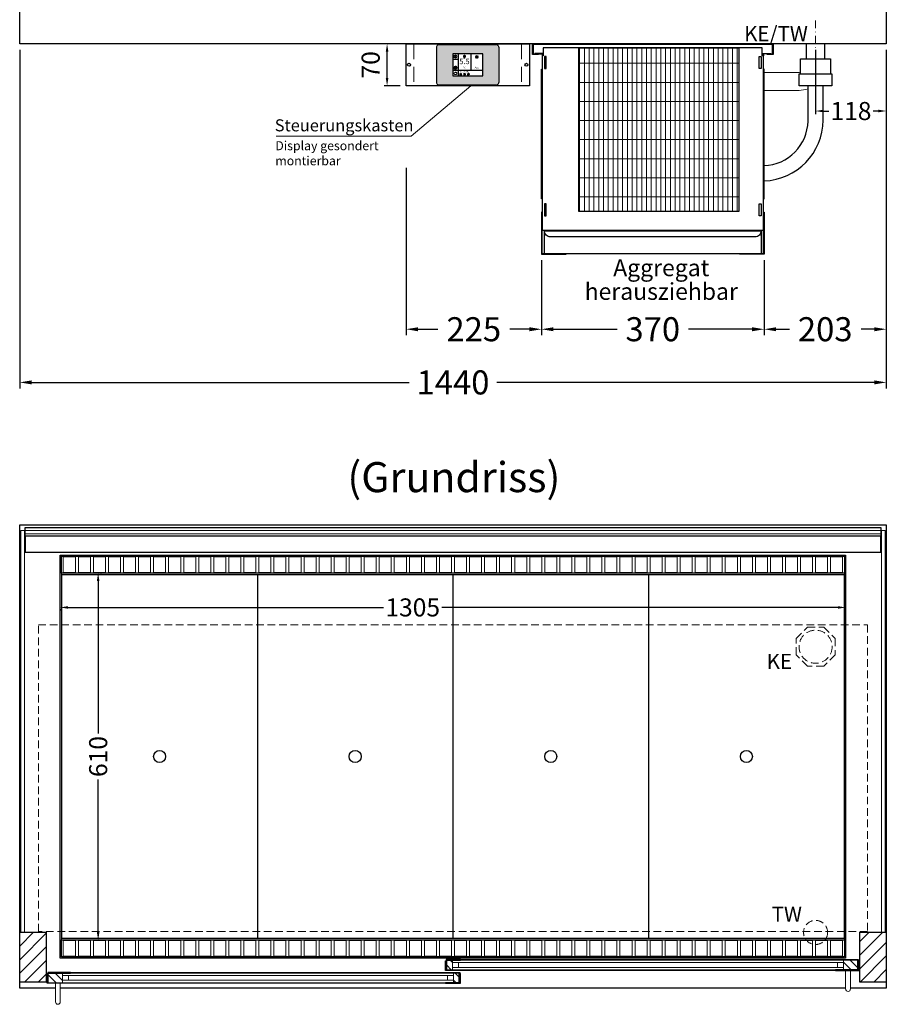
# Model space of a CAD drawing. Units: millimetres. Extents: x 32770 to 81270, y -55837 to 13563.
# Drawn here: x 63990 to 65430, y -28806 to -27169 of the extents above; entities that cross this region are included whole.
import ezdxf
from ezdxf.enums import TextEntityAlignment as Align

# ---------------------------------------------------------------- set-up
doc = ezdxf.new("R2010")
doc.units = ezdxf.units.MM
doc.header["$LTSCALE"] = 2
doc.header["$PDMODE"] = 34
doc.header["$PDSIZE"] = 5
for name, pattern in [('AUSGEZOGEN', [0]), ('STRICHPUNKT2', [12.7, 6.35, -3.175, 0, -3.175]), ('VERDECKT', [9.525, 6.35, -3.175])]:
    doc.linetypes.add(name, pattern=pattern)
for name, color, linetype, lineweight in [('A_BEMASSUNG', 1, 'Continuous', 13), ('A_GLAS', 4, 'Continuous', 20), ('A_HILFSLINIEN', 7, 'Continuous', 13), ('A_MITTE', 2, 'STRICHPUNKT2', 13), ('A_SCHRAFFUR', 6, 'Continuous', 5), ('A_TEXT', 7, 'Continuous', 20), ('A_VERDECKT', 5, 'VERDECKT', 13), ('A_VOLL', 3, 'Continuous', 30)]:
    doc.layers.add(name, color=color, linetype=linetype, lineweight=lineweight)
doc.styles.add('ARIAL', font='arial.ttf')
doc.styles.add('Arial_0', font='arial.ttf')
doc.styles.add('Arial_35', font='arial.ttf', dxfattribs={"height": 35})
doc.dimstyles.new('STANDARD_Bemassung', dxfattribs={"dimtxt": 40, "dimasz": 20, "dimexe": 10, "dimexo": 10, "dimgap": 15, "dimtad": 0, "dimdec": 0, "dimdsep": 46, "dimtxsty": 'ARIAL', "dimcen": 0.09, "dimclrt": 7, "dimazin": 0, "dimtfac": 1, "dimtdec": 0, "dimtmove": 2, "dimatfit": 3, "dimfxl": 1, "dimtolj": 1, "dimtzin": 0, "dimarcsym": 0})
doc.dimstyles.new('STANDARD_klein', dxfattribs={"dimtxt": 30, "dimasz": 13, "dimexe": 5, "dimexo": 10, "dimgap": 5, "dimtad": 0, "dimdec": 0, "dimdsep": 46, "dimtxsty": 'Arial_0', "dimcen": 0.09, "dimclrt": 7, "dimazin": 2, "dimtm": 1e-09, "dimtfac": 1, "dimtdec": 0, "dimtmove": 2, "dimatfit": 3, "dimfxl": 1, "dimtolj": 1, "dimtzin": 0, "dimarcsym": 0})
pattern_1 = [(135, (94198.781, -33561.975), (-7.0710678, -7.0710678), [])]
pattern_2 = [(135, (94199.781, -33561.975), (-7.0710678, -7.0710678), [])]

# ---------------------------------------------------------------- blocks, each defined once
blk = doc.blocks.new('*D111')
at = {"layer": 'A_BEMASSUNG', "color": 0, "lineweight": -2, "ltscale": 2, "transparency": 16777216}
for p, q in [((63990.4, -27219.1), (63990.4, -27782.1)), ((65430.4, -27219.1), (65430.4, -27782.1)), ((64010.4, -27772.1), (64637.6, -27772.1)), ((65410.4, -27772.1), (64783.2, -27772.1))]:
    blk.add_line(p, q, dxfattribs=at)
at = {"layer": 'A_BEMASSUNG', "color": 0, "ltscale": 2, "transparency": 16777216}
for points in [[(64010.4, -27768.7), (64010.4, -27775.4), (63990.4, -27772.1)], [(65410.4, -27768.7), (65410.4, -27775.4), (65430.4, -27772.1)]]:
    blk.add_solid(points, dxfattribs=at)
at = {"layer": 'DEFPOINTS', "color": 0, "ltscale": 2, "transparency": 16777216}
for p in [(63990.4, -27209.1), (65430.4, -27209.1), (65430.4, -27772.1)]:
    blk.add_point(p, dxfattribs=at)
at = {"layer": 'A_BEMASSUNG', "color": 7, "ltscale": 2, "transparency": 16777216, "insert": (64710.4, -27772.1), "char_height": 40, "attachment_point": 5, "style": 'ARIAL'}
blk.add_mtext('\\A1;1440', dxfattribs=at)
blk = doc.blocks.new('*D252')
at = {"layer": 'A_BEMASSUNG', "color": 0, "lineweight": -2, "ltscale": 2, "transparency": 16777216}
for p, q in [((65312.9, -27219.1), (65312.9, -27325.9)), ((65430.4, -27219.1), (65430.4, -27325.9)), ((65325.9, -27320.9), (65334.9, -27320.9)), ((65417.4, -27320.9), (65408.4, -27320.9))]:
    blk.add_line(p, q, dxfattribs=at)
at = {"layer": 'A_BEMASSUNG', "color": 0, "ltscale": 2, "transparency": 16777216}
for points in [[(65325.9, -27318.7), (65325.9, -27323.1), (65312.9, -27320.9)], [(65417.4, -27318.7), (65417.4, -27323.1), (65430.4, -27320.9)]]:
    blk.add_solid(points, dxfattribs=at)
at = {"layer": 'DEFPOINTS', "color": 0, "ltscale": 2, "transparency": 16777216}
for p in [(65312.9, -27209.1), (65430.4, -27209.1), (65312.9, -27320.9)]:
    blk.add_point(p, dxfattribs=at)
at = {"layer": 'A_BEMASSUNG', "color": 7, "ltscale": 2, "transparency": 16777216, "insert": (65371.7, -27320.9), "char_height": 30, "attachment_point": 5, "style": 'Arial_0'}
blk.add_mtext('\\A1;118', dxfattribs=at)
blk = doc.blocks.new('MF 15-18 - Vorderseite')
at = {"layer": 'A_SCHRAFFUR', "lineweight": 5}
h = blk.add_hatch(dxfattribs=at)
h.set_pattern_fill('GRATE', color=44, scale=10, angle=90)
h.paths.add_polyline_path([(-323, -7), (-57, -7), (-57, -279), (-323, -279)])
at = {"layer": 'A_VOLL', "ltscale": 2}
for points in [[(-390, -17), (-390, -18), (-400, -18), (-400, 0), (0, 0), (0, -18), (-10, -18), (-10, -17), (-1, -17), (-1, -1), (-399, -1), (-399, -17)], [(-382, -7), (-382, -20), (-384, -20), (-384, -310), (-16, -310), (-16, -20), (-18, -20), (-18, -7)], [(-323, -7), (-57, -7), (-57, -279), (-323, -279)], [(-377, -21), (-380, -21), (-380, -41), (-377, -41)], [(-23, -21), (-20, -21), (-20, -41), (-23, -41)], [(-385, -42), (-384, -42), (-384, -258), (-385, -258)], [(-15, -42), (-16, -42), (-16, -258), (-15, -258)], [(-377, -266), (-380, -266), (-380, -286), (-377, -286)], [(-23, -266), (-20, -266), (-20, -286), (-23, -286)]]:
    blk.add_lwpolyline(points, close=True, dxfattribs=at)
for points in [[(-383, -20), (-383, -16), (-396, -16), (-396, -17), (-384, -17), (-384, -20)], [(-17, -20), (-17, -16), (-4, -16), (-4, -17), (-16, -17), (-16, -20)]]:
    blk.add_lwpolyline(points, dxfattribs=at)
blk = doc.blocks.new('*D257')
at = {"layer": 'A_BEMASSUNG', "color": 0, "lineweight": -2, "ltscale": 2, "transparency": 16777216}
for p, q in [((64857.4, -27569.1), (64857.4, -27693.7)), ((65227.4, -27569.1), (65227.4, -27693.7)), ((64877.4, -27683.7), (64983.3, -27683.7)), ((65207.4, -27683.7), (65101.5, -27683.7))]:
    blk.add_line(p, q, dxfattribs=at)
at = {"layer": 'A_BEMASSUNG', "color": 0, "ltscale": 2, "transparency": 16777216}
for points in [[(64877.4, -27680.4), (64877.4, -27687.1), (64857.4, -27683.7)], [(65207.4, -27680.4), (65207.4, -27687.1), (65227.4, -27683.7)]]:
    blk.add_solid(points, dxfattribs=at)
at = {"layer": 'DEFPOINTS', "color": 0, "ltscale": 2, "transparency": 16777216}
for p in [(64857.4, -27559.1), (65227.4, -27559.1), (65227.4, -27683.7)]:
    blk.add_point(p, dxfattribs=at)
at = {"layer": 'A_BEMASSUNG', "color": 7, "ltscale": 2, "transparency": 16777216, "insert": (65042.4, -27683.7), "char_height": 40, "attachment_point": 5, "style": 'ARIAL'}
blk.add_mtext('\\A1;370', dxfattribs=at)
blk = doc.blocks.new('*D258')
at = {"layer": 'A_BEMASSUNG', "color": 0, "lineweight": -2, "ltscale": 2, "transparency": 16777216}
for p, q in [((65430.4, -27219.1), (65430.4, -27693.7)), ((65227.4, -27569.1), (65227.4, -27693.7)), ((65247.4, -27683.7), (65269.4, -27683.7)), ((65410.4, -27683.7), (65388.4, -27683.7))]:
    blk.add_line(p, q, dxfattribs=at)
at = {"layer": 'A_BEMASSUNG', "color": 0, "ltscale": 2, "transparency": 16777216}
for points in [[(65247.4, -27680.4), (65247.4, -27687.1), (65227.4, -27683.7)], [(65410.4, -27680.4), (65410.4, -27687.1), (65430.4, -27683.7)]]:
    blk.add_solid(points, dxfattribs=at)
at = {"layer": 'DEFPOINTS', "color": 0, "ltscale": 2, "transparency": 16777216}
for p in [(65430.4, -27209.1), (65227.4, -27559.1), (65227.4, -27683.7)]:
    blk.add_point(p, dxfattribs=at)
at = {"layer": 'A_BEMASSUNG', "color": 7, "ltscale": 2, "transparency": 16777216, "insert": (65328.9, -27683.7), "char_height": 40, "attachment_point": 5, "style": 'ARIAL'}
blk.add_mtext('\\A1;203', dxfattribs=at)
blk = doc.blocks.new('*D259')
at = {"layer": 'A_BEMASSUNG', "color": 0, "lineweight": -2, "ltscale": 2, "transparency": 16777216}
for p, q in [((64632.4, -27415.4), (64632.4, -27693.7)), ((64857.4, -27569.1), (64857.4, -27693.7)), ((64652.4, -27683.7), (64685.2, -27683.7)), ((64837.4, -27683.7), (64804.6, -27683.7))]:
    blk.add_line(p, q, dxfattribs=at)
at = {"layer": 'A_BEMASSUNG', "color": 0, "ltscale": 2, "transparency": 16777216}
for points in [[(64652.4, -27680.4), (64652.4, -27687.1), (64632.4, -27683.7)], [(64837.4, -27680.4), (64837.4, -27687.1), (64857.4, -27683.7)]]:
    blk.add_solid(points, dxfattribs=at)
at = {"layer": 'DEFPOINTS', "color": 0, "ltscale": 2, "transparency": 16777216}
for p in [(64632.4, -27405.4), (64857.4, -27559.1), (64632.4, -27683.7)]:
    blk.add_point(p, dxfattribs=at)
at = {"layer": 'A_BEMASSUNG', "color": 7, "ltscale": 2, "transparency": 16777216, "insert": (64744.9, -27683.7), "char_height": 40, "attachment_point": 5, "style": 'ARIAL'}
blk.add_mtext('\\A1;225', dxfattribs=at)
blk = doc.blocks.new('*D1017')
at = {"layer": 'A_BEMASSUNG', "color": 0, "lineweight": -2, "ltscale": 2, "transparency": 16777216}
for p, q in [((64057.9, -28149.3), (64057.9, -28151.2)), ((64070.9, -28146.2), (64595, -28146.2)), ((65349.9, -28146.2), (64692, -28146.2)), ((65362.9, -28146), (65362.9, -28151.2))]:
    blk.add_line(p, q, dxfattribs=at)
at = {"layer": 'A_BEMASSUNG', "color": 0, "ltscale": 2, "transparency": 16777216}
for points in [[(64070.9, -28144.1), (64070.9, -28148.4), (64057.9, -28146.2)], [(65349.9, -28144.1), (65349.9, -28148.4), (65362.9, -28146.2)]]:
    blk.add_solid(points, dxfattribs=at)
at = {"layer": 'DEFPOINTS', "color": 0, "ltscale": 2, "transparency": 16777216}
for p in [(64057.9, -28139.3), (65362.9, -28136), (65362.9, -28146.2)]:
    blk.add_point(p, dxfattribs=at)
at = {"layer": 'A_BEMASSUNG', "color": 7, "ltscale": 2, "transparency": 16777216, "insert": (64643.5, -28146.2), "char_height": 30, "attachment_point": 5, "style": 'Arial_0'}
blk.add_mtext('\\A1;1305', dxfattribs=at)
blk = doc.blocks.new('*D1018')
at = {"layer": 'A_BEMASSUNG', "color": 0, "lineweight": -2, "ltscale": 2, "transparency": 16777216}
for p, q in [((64125.1, -28089.1), (64125.8, -28089.1)), ((64120.8, -28102.1), (64120.8, -28355.9)), ((64120.8, -28686.1), (64120.8, -28432.2)), ((64121.7, -28699.1), (64125.8, -28699.1))]:
    blk.add_line(p, q, dxfattribs=at)
at = {"layer": 'A_BEMASSUNG', "color": 0, "ltscale": 2, "transparency": 16777216}
for points in [[(64118.6, -28102.1), (64122.9, -28102.1), (64120.8, -28089.1)], [(64118.6, -28686.1), (64122.9, -28686.1), (64120.8, -28699.1)]]:
    blk.add_solid(points, dxfattribs=at)
at = {"layer": 'DEFPOINTS', "color": 0, "ltscale": 2, "transparency": 16777216}
for p in [(64115.1, -28089.1), (64111.7, -28699.1), (64120.8, -28699.1)]:
    blk.add_point(p, dxfattribs=at)
at = {"layer": 'A_BEMASSUNG', "color": 7, "ltscale": 2, "transparency": 16777216, "insert": (64120.8, -28394.1), "char_height": 30, "attachment_point": 5, "rotation": 90, "style": 'Arial_0'}
blk.add_mtext('\\A1;610', dxfattribs=at)
blk = doc.blocks.new('*U1134')
at = {"layer": 'A_VOLL', "color": 55}
blk.add_lwpolyline([(0.4, -0.5), (0.6, 0.2), (0.1, 0.4, 0.224397), (-0.3, 0.4), (-0.3, 0.4), (-0.3, 0.4, 0.245421), (-0.6, 0), (-0.6, -0.2), (0.4, -0.5)], format="xyb", dxfattribs=at)
blk = doc.blocks.new('*U1135')
at = {"layer": 'A_VOLL', "color": 0, "linetype": 'ByBlock', "lineweight": -2, "transparency": 16777216}
blk.add_blockref('*U1134', (77401.4, 3009), dxfattribs=at)
for p, rotation in [((77401.9, 3007.5), 71.99999999999999), ((77402.7, 3010), 288), ((77403.5, 3007.5), 144), ((77404, 3009), 216)]:
    blk.add_blockref('*U1134', p, dxfattribs=dict(at, rotation=rotation))
blk = doc.blocks.new('Hainzl_2.7')
at = {"layer": 'A_SCHRAFFUR', "ltscale": 2, "true_color": 0xc7c8ca}
h = blk.add_hatch(color=9, dxfattribs=at)
h.dxf.hatch_style = 1
h.paths.add_polyline_path([(50.1, 28.6, 0.414214), (46.1, 32.5), (-46.1, 32.5, 0.414214), (-50.1, 28.6), (-50.1, -28.6, 0.414214), (-46.1, -32.5), (46.1, -32.5, 0.414214), (50.1, -28.6)])
h.paths.add_polyline_path([(25, -18.5), (-25, -18.5), (-25, 18.5), (25, 18.5)], flags=16)
h.paths.add_polyline_path([(15.6, 11), (14.6, 11), (14.6, 12.2, -3.974223), (15.6, 12.2)], flags=0)
h.paths.add_polyline_path([(2.8, -15.7, -0.224397), (2.4, -15.9), (1.9, -16), (1.7, -15.3), (2.6, -15), (2.7, -15.2, -0.246248)], flags=0)
h.paths.add_polyline_path([(1.4, -14.6), (1.3, -15.1), (0.6, -15), (0.6, -14.1), (0.8, -14, -0.246248), (1.3, -14.1, -0.224397)], flags=0)
h.paths.add_polyline_path([(2.4, -17.2), (2.2, -17.4, -0.246248), (1.8, -17.6, -0.224397), (1.4, -17.3), (1.2, -16.9), (1.8, -16.5)], flags=0)
h.paths.add_polyline_path([(1.5, -15.9, -1), (0.4, -15.9, -1)], flags=0)
h.paths.add_polyline_path([(0.2, -15.3), (0, -16), (-0.9, -15.7), (-0.9, -15.5, -0.246248), (-0.7, -15.1, -0.224397), (-0.2, -15.1)], flags=0)
h.paths.add_polyline_path([(0.2, -17.7), (0, -17.6, -0.246248), (-0.3, -17.2, -0.224397), (-0.2, -16.8), (0.2, -16.5), (0.7, -16.9)], flags=0)
h.paths.add_polyline_path([(-5.8, 12.5), (-5.8, 15.6, -1), (-5, 15.6), (-5, 12.5, -3.885293)], flags=0)
h.paths.add_polyline_path([(-4.9, -17), (-4.9, -17.4), (-5.8, -17.4), (-5.8, -17, -3.974223)], flags=0)
h.paths.add_polyline_path([(-17.7, -4.2), (-17.7, -5.3), (-18.6, -5.3, -0.052722), (-18.8, -5.7), (-18.1, -6.3), (-18.9, -7.1), (-19.5, -6.5, -0.052722), (-19.9, -6.6), (-19.9, -7.5), (-21, -7.5), (-21, -6.6, -0.052722), (-21.3, -6.5), (-22, -7.1), (-22.7, -6.4), (-22.1, -5.7, -0.052722), (-22.3, -5.4), (-23.2, -5.4), (-23.2, -4.3), (-22.3, -4.3, -0.052722), (-22.1, -3.9), (-22.8, -3.3), (-22, -2.5), (-21.4, -3.2, -0.052722), (-21, -3), (-21, -2.1), (-19.9, -2.1), (-19.9, -3, -0.052722), (-19.6, -3.1), (-18.9, -2.5), (-18.2, -3.2), (-18.8, -3.9, -0.052722), (-18.6, -4.2)], flags=0)
h.paths.add_polyline_path([(-19.5, -4.8, -1), (-21.4, -4.8, -1)], flags=0)
h.paths.add_polyline_path([(-13.7, -13.6), (2.7, -13.6), (2.7, -9.4), (-13.7, -9.4)], flags=8)
h.paths.add_polyline_path([(10.7, -7.4), (19.5, -7.4), (19.5, -2.8), (10.7, -2.8)], flags=8)
h.paths.add_polyline_path([(-16.4, -2.3), (5.6, -2.3), (5.6, 11.2), (-16.4, 11.2)], flags=8)
h.paths.add_polyline_path([(-8.5, -7.4), (-2.3, -7.4), (-2.3, -2.7), (-8.5, -2.7)], flags=8)
at = {"layer": 'A_VOLL', "color": 132, "lineweight": 5, "ltscale": 2}
for p, q in [((-20.5, 15.7), (-21.3, 16.5)), ((-20.5, 16.7), (-20.5, 11.1)), ((-20.5, 15.7), (-19.7, 16.5)), ((-22.1, 14.8), (-23.2, 14.5)), ((-22.1, 12.9), (-23.2, 13.2)), ((-20.5, 13.9), (-22.9, 15.3)), ((-20.5, 13.9), (-22.9, 12.5)), ((-22.1, 14.8), (-22.4, 15.9)), ((-22.1, 12.9), (-22.4, 11.8)), ((-20.5, 12), (-21.3, 11.2)), ((-20.5, 13.9), (-18, 15.3)), ((-20.5, 13.9), (-18, 12.5)), ((-20.5, 12), (-19.7, 11.2)), ((-18.8, 14.8), (-18.5, 15.9)), ((-18.8, 14.8), (-17.7, 14.5)), ((-18.8, 12.9), (-17.7, 13.2)), ((-18.8, 12.9), (-18.5, 11.8)), ((-6.5, 14.9), (-7.6, 14.9)), ((-6.5, 14.1), (-7.6, 14.1)), ((-6.5, 13.3), (-7.6, 13.3)), ((-5.8, 13.9), (-5, 13.9)), ((-4.2, 14.9), (-3.1, 14.9)), ((-4.2, 14.1), (-3.1, 14.1)), ((-4.2, 13.3), (-3.1, 13.3)), ((13.4, 13.1), (12.2, 13.1)), ((13.9, 14.3), (13, 15.1)), ((13.9, 11.9), (13, 11)), ((14.6, 11.3), (15.6, 11.3)), ((15.1, 14.8), (15.1, 16)), ((16.3, 14.3), (17.2, 15.1)), ((16.3, 11.9), (17.2, 11)), ((16.8, 13.1), (18, 13.1))]:
    blk.add_line(p, q, dxfattribs=at)
at = {"layer": 'A_VOLL', "color": 142, "ltscale": 2}
for p, q in [((-15.9, 18.5), (-15.9, -18.5)), ((5.2, 18.5), (5.2, -9.1)), ((-25, 9.2), (-15.9, 9.2)), ((-25, -9.1), (25, -9.1))]:
    blk.add_line(p, q, dxfattribs=at)
at = {"layer": 'A_VOLL', "color": 131, "lineweight": 5, "ltscale": 2}
blk.add_line((-20.5, -13.4), (-20.5, -11.5), dxfattribs=at)
at = {"layer": 'A_VOLL', "color": 55, "lineweight": 5}
for p, q in [((-12.8, -15.3), (-13.5, -15.5)), ((-11.6, -15.9), (-13.3, -15)), ((-11.6, -15.9), (-13.3, -16.9)), ((-12.8, -15.3), (-13, -14.5)), ((-11.6, -14.6), (-12.2, -14.1)), ((-11.6, -14), (-11.6, -17.9)), ((-11.6, -14.6), (-11.1, -14.1)), ((-11.6, -15.9), (-9.9, -15)), ((-11.6, -15.9), (-9.9, -16.9)), ((-10.5, -15.3), (-10.3, -14.5)), ((-10.5, -15.3), (-9.7, -15.5)), ((-6.7, -16.2), (-7.3, -16.2)), ((-6.3, -15.2), (-6.8, -14.7)), ((-5.3, -14.8), (-5.3, -14)), ((-4.4, -15.2), (-3.8, -14.7)), ((-4, -16.2), (-3.4, -16.2)), ((-12.8, -16.6), (-13.5, -16.4)), ((-12.8, -16.6), (-13, -17.4)), ((-11.6, -17.3), (-12.2, -17.8)), ((-11.6, -17.3), (-11.1, -17.8)), ((-10.5, -16.6), (-9.7, -16.4)), ((-10.5, -16.6), (-10.3, -17.4)), ((-6.3, -17.1), (-6.6, -17.4)), ((-5.8, -17.8), (-4.9, -17.8)), ((-4.4, -17.1), (-4, -17.4))]:
    blk.add_line(p, q, dxfattribs=at)
at = {"layer": 'A_VOLL', "color": 125}
blk.add_lwpolyline([(-51.6, 28.6, -0.414214), (-46.1, 34), (46.1, 34, -0.414214), (51.6, 28.6), (51.6, -28.6, -0.414214), (46.1, -34), (-46.1, -34, -0.414214), (-51.6, -28.6)], format="xyb", close=True, dxfattribs=at)
blk.add_lwpolyline([(-25, -18.5), (25, -18.5), (25, 18.5), (-25, 18.5)], close=True, dxfattribs=at)
at = {"layer": 'A_VOLL', "color": 132, "lineweight": 5, "ltscale": 2}
for points in [[(-5.8, 12.5), (-5.8, 15.6, -1), (-5, 15.6), (-5, 12.5, -3.885293)], [(15.6, 11), (15.6, 12.2, 3.974223), (14.6, 12.2), (14.6, 11)], [(-21, -6.6, -0.052722), (-21.3, -6.5), (-22, -7.1), (-22.7, -6.4), (-22.1, -5.7, -0.052722), (-22.3, -5.4), (-23.2, -5.4), (-23.2, -4.3), (-22.3, -4.3, -0.052722), (-22.1, -3.9), (-22.8, -3.3), (-22, -2.5), (-21.4, -3.2, -0.052722), (-21, -3), (-21, -2.1), (-19.9, -2.1), (-19.9, -3, -0.052722), (-19.6, -3.1), (-18.9, -2.5), (-18.2, -3.2), (-18.8, -3.9, -0.052722), (-18.6, -4.2), (-17.7, -4.2), (-17.7, -5.3), (-18.6, -5.3, -0.052722), (-18.8, -5.7), (-18.1, -6.3), (-18.9, -7.1), (-19.5, -6.5, -0.052722), (-19.9, -6.6), (-19.9, -7.5), (-21, -7.5)]]:
    blk.add_lwpolyline(points, format="xyb", close=True, dxfattribs=at)
at = {"layer": 'A_VOLL', "color": 55, "lineweight": 5}
blk.add_lwpolyline([(-4.9, -17.4), (-4.9, -17, 3.974223), (-5.8, -17), (-5.8, -17.4)], format="xyb", close=True, dxfattribs=at)
at = {"layer": 'A_VOLL', "color": 132, "lineweight": 5, "ltscale": 2}
blk.add_circle((-20.5, -4.8), 0.918, dxfattribs=at)
at = {"layer": 'A_VOLL', "color": 55, "lineweight": 5}
blk.add_circle((1, -15.9), 0.523, dxfattribs=at)
at = {"layer": 'A_VOLL', "color": 131, "lineweight": 5, "ltscale": 2}
blk.add_arc((-20.5, -14.1), 2.24, 125.2389, 54.7611, dxfattribs=at)
at = {"layer": 'A_VOLL', "lineweight": 5}
blk.add_blockref('*U1135', (-77401.7, -3024.6), dxfattribs=at)
at = {"layer": 'A_VOLL', "color": 142, "ltscale": 2, "style": 'Arial_35'}
for s, height, p in [('5.5', 9, (-5.4, 4.4)), ('°C', 3, (-5.4, -5.1)), ('Aus', 3, (15.1, -5.1))]:
    blk.add_text(s, height=height, dxfattribs=at).set_placement(p, align=Align.MIDDLE)
at = {"layer": 'A_VOLL', "color": 142, "lineweight": 5, "ltscale": 2, "style": 'Arial_35', "width": 0.9}
blk.add_text('13.51 Uhr', height=2.7, dxfattribs=at).set_placement((-5.5, -11.5), align=Align.MIDDLE)
blk = doc.blocks.new('Hainzl 2.7 COLD Frontansicht')
at = {"layer": 'A_VERDECKT', "ltscale": 2}
for points in [[(-89.5, 0), (-89.5, -70)], [(89.5, 0), (89.5, -70)]]:
    blk.add_lwpolyline(points, dxfattribs=at)
at = {"layer": 'A_VOLL', "ltscale": 2}
blk.add_lwpolyline([(-102.5, 0), (102.5, 0), (102.5, -70), (-102.5, -70)], close=True, dxfattribs=at)
for centre in [(-97.5, -35), (97.5, -35)]:
    blk.add_circle(centre, 2.5, dxfattribs=at)
at = {"layer": 'A_BEMASSUNG'}
blk.add_blockref('Hainzl_2.7', (0, -35), dxfattribs=at)
blk = doc.blocks.new('*D1205')
at = {"layer": 'A_BEMASSUNG', "color": 0, "lineweight": -2, "ltscale": 2, "transparency": 16777216}
for p, q in [((64622.4, -27209.1), (64595.9, -27209.1)), ((64600.9, -27266.1), (64600.9, -27222.1)), ((64622.4, -27279.1), (64595.9, -27279.1))]:
    blk.add_line(p, q, dxfattribs=at)
at = {"layer": 'A_BEMASSUNG', "color": 0, "ltscale": 2, "transparency": 16777216}
for points in [[(64598.7, -27222.1), (64603, -27222.1), (64600.9, -27209.1)], [(64598.7, -27266.1), (64603, -27266.1), (64600.9, -27279.1)]]:
    blk.add_solid(points, dxfattribs=at)
at = {"layer": 'DEFPOINTS', "color": 0, "ltscale": 2, "transparency": 16777216}
for p in [(64600.9, -27209.1), (64632.4, -27209.1), (64632.4, -27279.1)]:
    blk.add_point(p, dxfattribs=at)
at = {"layer": 'A_BEMASSUNG', "color": 7, "ltscale": 2, "transparency": 16777216, "insert": (64573.6, -27244.1), "char_height": 30, "attachment_point": 5, "rotation": 90, "style": 'Arial_0'}
blk.add_mtext('\\A1;70', dxfattribs=at)

msp = doc.modelspace()

# ---------------------------------------------------------------- hatches: boundary and pattern name
at = {"layer": 'A_SCHRAFFUR'}
h = msp.add_hatch(dxfattribs=at)
h.set_pattern_fill('_USER', color=256, scale=16, angle=45, pattern_type=0)
h.set_pattern_definition([(45, (41807.865, -26499.48), (-11.313708, 11.313708), [])])
h.paths.add_polyline_path([(63990.4, -28686.1), (64034.4, -28686.1), (64034.4, -28769.1), (63990.4, -28769.1)])
h = msp.add_hatch(dxfattribs=at)
h.set_pattern_fill('_USER', color=256, scale=16, angle=45, pattern_type=0)
h.set_pattern_definition([(45, (42132.865, -26499.48), (-11.313708, 11.313708), [])])
h.paths.add_polyline_path([(65386.4, -28686.1), (65430.4, -28686.1), (65430.4, -28769.1), (65386.4, -28769.1)])
h = msp.add_hatch(dxfattribs=at)
h.set_pattern_fill('_USER', color=256, scale=10, angle=135, pattern_type=0)
h.set_pattern_definition(pattern_1)
h.paths.add_polyline_path([(64699.9, -28732.6), (64709.4, -28732.6), (64709.4, -28736.6), (64709.4, -28744.6), (64709.4, -28748.6), (64699.9, -28748.6)])
h = msp.add_hatch(dxfattribs=at)
h.set_pattern_fill('_USER', color=256, scale=10, angle=135, pattern_type=0)
h.set_pattern_definition(pattern_1)
h.paths.add_polyline_path([(65382.9, -28748.6), (65359.4, -28748.6), (65359.4, -28744.6), (65359.4, -28736.6), (65359.4, -28732.6), (65382.9, -28732.6)])
h = msp.add_hatch(dxfattribs=at)
h.set_pattern_fill('_USER', color=256, scale=10, angle=135, pattern_type=0)
h.set_pattern_definition(pattern_2)
h.paths.add_polyline_path([(64061.4, -28754.1), (64061.4, -28758.1), (64061.4, -28766.1), (64061.4, -28770.1), (64037.9, -28770.1), (64037.9, -28754.1)])
h = msp.add_hatch(dxfattribs=at)
h.set_pattern_fill('_USER', color=256, scale=10, angle=135, pattern_type=0)
h.set_pattern_definition(pattern_2)
h.paths.add_polyline_path([(64711.4, -28758.1), (64711.4, -28754.1), (64720.9, -28754.1), (64720.9, -28770.1), (64711.4, -28770.1), (64711.4, -28766.1)])

# ---------------------------------------------------------------- linework, layer by layer
at = {"layer": 'A_GLAS', "ltscale": 2}
for points in [[(63992.4, -28686.1), (63998.4, -28686.1), (63998.4, -28018.1), (63992.4, -28018.1)], [(63999.4, -28018.1), (65421.4, -28018.1), (65421.4, -28024.1), (63999.4, -28024.1)], [(65422.4, -28018.1), (65428.4, -28018.1), (65428.4, -28686.1), (65422.4, -28686.1)]]:
    msp.add_lwpolyline(points, close=True, dxfattribs=at)
for points in [[(64709.4, -28732.6), (64709.4, -28748.6), (65359.4, -28748.6), (65359.4, -28732.6)], [(65359.4, -28732.6), (64709.4, -28732.6)], [(64709.4, -28736.6), (65359.4, -28736.6)], [(65359.4, -28744.6), (64709.4, -28744.6)], [(64719.4, -28744.6), (64719.4, -28736.6)], [(65349.4, -28744.6), (65349.4, -28736.6)], [(64711.4, -28754.1), (64711.4, -28770.1), (64061.4, -28770.1), (64061.4, -28754.1)], [(64061.4, -28754.1), (64711.4, -28754.1)], [(64711.4, -28758.1), (64061.4, -28758.1)], [(64071.4, -28766.1), (64071.4, -28758.1)], [(64701.4, -28766.1), (64701.4, -28758.1)], [(64061.4, -28766.1), (64711.4, -28766.1)]]:
    msp.add_lwpolyline(points, dxfattribs=at)
at = {"layer": 'A_MITTE'}
msp.add_line((65312.9, -27234.1), (65312.9, -27169.1), dxfattribs=at)
at = {"layer": 'A_TEXT', "linetype": 'AUSGEZOGEN', "lineweight": 15}
msp.add_lwpolyline([(64416.8, -27362.6), (64641.1, -27362.6), (64739.9, -27279.1)], dxfattribs=at)
at = {"layer": 'A_VERDECKT', "color": 144}
msp.add_lwpolyline([(64021.4, -28175.1), (65399.4, -28175.1), (65399.4, -28685.1), (64021.4, -28685.1)], close=True, dxfattribs=at)
at = {"layer": 'A_VERDECKT'}
msp.add_lwpolyline([(65345.4, -28198.1), (65345.4, -28225), (65326.4, -28244.1), (65299.5, -28244.1), (65280.4, -28225), (65280.4, -28198.1), (65299.5, -28179.1), (65326.4, -28179.1)], close=True, dxfattribs=at)
for centre, radius in [((65312.9, -28211.6), 27.5), ((65312.9, -28686.6), 20)]:
    msp.add_circle(centre, radius, dxfattribs=at)
at = {"layer": 'A_VOLL', "color": 7}
for p, q in [((65297.9, -27234.1), (65297.9, -27209.1)), ((65327.9, -27209.1), (65327.9, -27234.1))]:
    msp.add_line(p, q, dxfattribs=at)
at = {"layer": 'A_VOLL', "color": 44}
msp.add_line((64060.4, -28091.6), (65360.4, -28091.6), dxfattribs=at)
at = {"layer": 'A_VOLL', "ltscale": 2}
for points in [[(65430.4, -25976.1), (65430.4, -27209.1), (63990.4, -27209.1), (63990.4, -25976.1)], [(64049.9, -28779.1), (63990.4, -28779.1), (63990.4, -28009.1), (65430.4, -28009.1), (65430.4, -28779.1), (65370.9, -28779.1)], [(64698.9, -28748.6), (64722.9, -28748.6), (64722.9, -28749.6), (64697.9, -28749.6), (64697.9, -28733.6), (64698.9, -28733.6)], [(64699.9, -28748.6), (64699.9, -28732.6), (64722.9, -28732.6), (64722.9, -28731.6), (64698.9, -28731.6), (64698.9, -28748.6)], [(65382.9, -28748.6), (65382.9, -28732.6), (65345.9, -28732.6), (65345.9, -28731.6), (65383.9, -28731.6), (65383.9, -28748.6)], [(65383.9, -28748.6), (65345.9, -28748.6), (65345.9, -28749.6), (65384.9, -28749.6), (65384.9, -28733.6), (65383.9, -28733.6)], [(64036.9, -28770.1), (64074.9, -28770.1), (64074.9, -28771.1), (64035.9, -28771.1), (64035.9, -28755.1), (64036.9, -28755.1)], [(64037.9, -28770.1), (64037.9, -28754.1), (64074.9, -28754.1), (64074.9, -28753.1), (64036.9, -28753.1), (64036.9, -28770.1)], [(64720.9, -28770.1), (64720.9, -28754.1), (64697.9, -28754.1), (64697.9, -28753.1), (64721.9, -28753.1), (64721.9, -28770.1)], [(64721.9, -28770.1), (64697.9, -28770.1), (64697.9, -28771.1), (64722.9, -28771.1), (64722.9, -28755.1), (64721.9, -28755.1)], [(65362.9, -28779.1), (64057.9, -28779.1)]]:
    msp.add_lwpolyline(points, dxfattribs=at)
at = {"layer": 'A_VOLL', "color": 253, "ltscale": 2}
for points in [[(65287.9, -27259.1), (65287.9, -27234.1), (65337.9, -27234.1), (65337.9, -27259.1)], [(65226.4, -27437.7), (65226.4, -27437.7)]]:
    msp.add_lwpolyline(points, dxfattribs=at)
at = {"layer": 'A_VOLL', "color": 251, "lineweight": 5}
for points in [[(65287.9, -27256.3, -0.050382), (65285.4, -27256.6), (65227.4, -27256.6)], [(65300.4, -27283.8, -0.090487), (65285.4, -27286.6), (65227.4, -27286.6)]]:
    msp.add_lwpolyline(points, format="xyb", dxfattribs=at)
at = {"layer": 'A_VOLL', "color": 253, "ltscale": 2}
msp.add_lwpolyline([(65339.9, -27279.1), (65285.9, -27279.1), (65285.9, -27259.1), (65339.9, -27259.1)], close=True, dxfattribs=at)
for points in [[(65227.4, -27437, 0.402893), (65325.4, -27336.1), (65325.4, -27279.1)], [(65227.4, -27411.7, 0.39738), (65300.4, -27337.7), (65300.4, -27279.1)]]:
    msp.add_lwpolyline(points, format="xyb", dxfattribs=at)
at = {"layer": 'A_VOLL', "color": 104, "ltscale": 2}
for points in [[(65226.4, -27558.1), (64858.4, -27558.1), (64858.4, -27489.1), (64857.4, -27489.1), (64857.4, -27559.1), (64898.4, -27559.1), (64898.4, -27558.1)], [(65226.4, -27558.1), (65226.4, -27489.1), (65227.4, -27489.1), (65227.4, -27559.1), (65186.4, -27559.1), (65186.4, -27558.1)], [(64862.4, -27558.1), (64862.4, -27520.1), (65222.4, -27520.1), (65222.4, -27558.1)]]:
    msp.add_lwpolyline(points, dxfattribs=at)
msp.add_lwpolyline([(65222.4, -27520.1, -0.414214), (65212.4, -27530.1), (64872.4, -27530.1, -0.414214), (64862.4, -27520.1)], format="xyb", dxfattribs=at)
at = {"layer": 'A_VOLL', "color": 252}
for points in [[(63999.4, -28018.1), (63999.4, -28013.6), (65421.4, -28013.6), (65421.4, -28018.1)], [(65421.4, -28024.1), (65421.4, -28027.6), (63999.4, -28027.6), (63999.4, -28024.1)]]:
    msp.add_lwpolyline(points, dxfattribs=at)
at = {"layer": 'A_VOLL', "color": 253}
msp.add_lwpolyline([(63999.4, -28027.6), (63999.4, -28054.6), (65421.4, -28054.6), (65421.4, -28027.6)], dxfattribs=at)
at = {"layer": 'A_VOLL', "ltscale": 2}
for points in [[(65362.9, -28729.1), (64057.9, -28729.1), (64057.9, -28059.1), (65362.9, -28059.1)], [(63990.4, -28686.1), (64034.4, -28686.1), (64034.4, -28769.1), (63990.4, -28769.1)], [(65386.4, -28686.1), (65430.4, -28686.1), (65430.4, -28769.1), (65386.4, -28769.1)]]:
    msp.add_lwpolyline(points, close=True, dxfattribs=at)
at = {"layer": 'A_VOLL', "color": 41}
for points in [[(64059.9, -28061.1), (65360.9, -28061.1), (65360.9, -28089.1), (64059.9, -28089.1)], [(64059.9, -28699.1), (65360.9, -28699.1), (65360.9, -28727.1), (64059.9, -28727.1)]]:
    msp.add_lwpolyline(points, close=True, dxfattribs=at)
at = {"layer": 'A_VOLL', "color": 41, "lineweight": 5}
for points in [[(64082.9, -28088.1), (64062.9, -28088.1), (64062.9, -28062.1), (64082.9, -28062.1)], [(64107.9, -28088.1), (64087.9, -28088.1), (64087.9, -28062.1), (64107.9, -28062.1)], [(64132.9, -28088.1), (64112.9, -28088.1), (64112.9, -28062.1), (64132.9, -28062.1)], [(64157.9, -28088.1), (64137.9, -28088.1), (64137.9, -28062.1), (64157.9, -28062.1)], [(64182.9, -28088.1), (64162.9, -28088.1), (64162.9, -28062.1), (64182.9, -28062.1)], [(64207.9, -28088.1), (64187.9, -28088.1), (64187.9, -28062.1), (64207.9, -28062.1)], [(64232.9, -28088.1), (64212.9, -28088.1), (64212.9, -28062.1), (64232.9, -28062.1)], [(64257.9, -28088.1), (64237.9, -28088.1), (64237.9, -28062.1), (64257.9, -28062.1)], [(64282.9, -28088.1), (64262.9, -28088.1), (64262.9, -28062.1), (64282.9, -28062.1)], [(64307.9, -28088.1), (64287.9, -28088.1), (64287.9, -28062.1), (64307.9, -28062.1)], [(64332.9, -28088.1), (64312.9, -28088.1), (64312.9, -28062.1), (64332.9, -28062.1)], [(64357.9, -28088.1), (64337.9, -28088.1), (64337.9, -28062.1), (64357.9, -28062.1)], [(64382.9, -28088.1), (64362.9, -28088.1), (64362.9, -28062.1), (64382.9, -28062.1)], [(64407.9, -28088.1), (64387.9, -28088.1), (64387.9, -28062.1), (64407.9, -28062.1)], [(64432.9, -28088.1), (64412.9, -28088.1), (64412.9, -28062.1), (64432.9, -28062.1)], [(64457.9, -28088.1), (64437.9, -28088.1), (64437.9, -28062.1), (64457.9, -28062.1)], [(64482.9, -28088.1), (64462.9, -28088.1), (64462.9, -28062.1), (64482.9, -28062.1)], [(64507.9, -28088.1), (64487.9, -28088.1), (64487.9, -28062.1), (64507.9, -28062.1)], [(64532.9, -28088.1), (64512.9, -28088.1), (64512.9, -28062.1), (64532.9, -28062.1)], [(64557.9, -28088.1), (64537.9, -28088.1), (64537.9, -28062.1), (64557.9, -28062.1)], [(64582.9, -28088.1), (64562.9, -28088.1), (64562.9, -28062.1), (64582.9, -28062.1)], [(64607.9, -28088.1), (64587.9, -28088.1), (64587.9, -28062.1), (64607.9, -28062.1)], [(64632.9, -28088.1), (64612.9, -28088.1), (64612.9, -28062.1), (64632.9, -28062.1)], [(64657.9, -28088.1), (64637.9, -28088.1), (64637.9, -28062.1), (64657.9, -28062.1)], [(64682.9, -28088.1), (64662.9, -28088.1), (64662.9, -28062.1), (64682.9, -28062.1)], [(64707.9, -28088.1), (64687.9, -28088.1), (64687.9, -28062.1), (64707.9, -28062.1)], [(64712.9, -28088.1), (64732.9, -28088.1), (64732.9, -28062.1), (64712.9, -28062.1)], [(64737.9, -28088.1), (64757.9, -28088.1), (64757.9, -28062.1), (64737.9, -28062.1)], [(64762.9, -28088.1), (64782.9, -28088.1), (64782.9, -28062.1), (64762.9, -28062.1)], [(64787.9, -28088.1), (64807.9, -28088.1), (64807.9, -28062.1), (64787.9, -28062.1)], [(64812.9, -28088.1), (64832.9, -28088.1), (64832.9, -28062.1), (64812.9, -28062.1)], [(64837.9, -28088.1), (64857.9, -28088.1), (64857.9, -28062.1), (64837.9, -28062.1)], [(64862.9, -28088.1), (64882.9, -28088.1), (64882.9, -28062.1), (64862.9, -28062.1)], [(64887.9, -28088.1), (64907.9, -28088.1), (64907.9, -28062.1), (64887.9, -28062.1)], [(64912.9, -28088.1), (64932.9, -28088.1), (64932.9, -28062.1), (64912.9, -28062.1)], [(64937.9, -28088.1), (64957.9, -28088.1), (64957.9, -28062.1), (64937.9, -28062.1)], [(64962.9, -28088.1), (64982.9, -28088.1), (64982.9, -28062.1), (64962.9, -28062.1)], [(64987.9, -28088.1), (65007.9, -28088.1), (65007.9, -28062.1), (64987.9, -28062.1)], [(65012.9, -28088.1), (65032.9, -28088.1), (65032.9, -28062.1), (65012.9, -28062.1)], [(65037.9, -28088.1), (65057.9, -28088.1), (65057.9, -28062.1), (65037.9, -28062.1)], [(65062.9, -28088.1), (65082.9, -28088.1), (65082.9, -28062.1), (65062.9, -28062.1)], [(65087.9, -28088.1), (65107.9, -28088.1), (65107.9, -28062.1), (65087.9, -28062.1)], [(65112.9, -28088.1), (65132.9, -28088.1), (65132.9, -28062.1), (65112.9, -28062.1)], [(65137.9, -28088.1), (65157.9, -28088.1), (65157.9, -28062.1), (65137.9, -28062.1)], [(65162.9, -28088.1), (65182.9, -28088.1), (65182.9, -28062.1), (65162.9, -28062.1)], [(65187.9, -28088.1), (65207.9, -28088.1), (65207.9, -28062.1), (65187.9, -28062.1)], [(65212.9, -28088.1), (65232.9, -28088.1), (65232.9, -28062.1), (65212.9, -28062.1)], [(65237.9, -28088.1), (65257.9, -28088.1), (65257.9, -28062.1), (65237.9, -28062.1)], [(65262.9, -28088.1), (65282.9, -28088.1), (65282.9, -28062.1), (65262.9, -28062.1)], [(65287.9, -28088.1), (65307.9, -28088.1), (65307.9, -28062.1), (65287.9, -28062.1)], [(65312.9, -28088.1), (65332.9, -28088.1), (65332.9, -28062.1), (65312.9, -28062.1)], [(65337.9, -28088.1), (65357.9, -28088.1), (65357.9, -28062.1), (65337.9, -28062.1)], [(64082.9, -28726.1), (64062.9, -28726.1), (64062.9, -28700.1), (64082.9, -28700.1)], [(64107.9, -28726.1), (64087.9, -28726.1), (64087.9, -28700.1), (64107.9, -28700.1)], [(64132.9, -28726.1), (64112.9, -28726.1), (64112.9, -28700.1), (64132.9, -28700.1)], [(64157.9, -28726.1), (64137.9, -28726.1), (64137.9, -28700.1), (64157.9, -28700.1)], [(64182.9, -28726.1), (64162.9, -28726.1), (64162.9, -28700.1), (64182.9, -28700.1)], [(64207.9, -28726.1), (64187.9, -28726.1), (64187.9, -28700.1), (64207.9, -28700.1)], [(64232.9, -28726.1), (64212.9, -28726.1), (64212.9, -28700.1), (64232.9, -28700.1)], [(64257.9, -28726.1), (64237.9, -28726.1), (64237.9, -28700.1), (64257.9, -28700.1)], [(64282.9, -28726.1), (64262.9, -28726.1), (64262.9, -28700.1), (64282.9, -28700.1)], [(64307.9, -28726.1), (64287.9, -28726.1), (64287.9, -28700.1), (64307.9, -28700.1)], [(64332.9, -28726.1), (64312.9, -28726.1), (64312.9, -28700.1), (64332.9, -28700.1)], [(64357.9, -28726.1), (64337.9, -28726.1), (64337.9, -28700.1), (64357.9, -28700.1)], [(64382.9, -28726.1), (64362.9, -28726.1), (64362.9, -28700.1), (64382.9, -28700.1)], [(64407.9, -28726.1), (64387.9, -28726.1), (64387.9, -28700.1), (64407.9, -28700.1)], [(64432.9, -28726.1), (64412.9, -28726.1), (64412.9, -28700.1), (64432.9, -28700.1)], [(64457.9, -28726.1), (64437.9, -28726.1), (64437.9, -28700.1), (64457.9, -28700.1)], [(64482.9, -28726.1), (64462.9, -28726.1), (64462.9, -28700.1), (64482.9, -28700.1)], [(64507.9, -28726.1), (64487.9, -28726.1), (64487.9, -28700.1), (64507.9, -28700.1)], [(64532.9, -28726.1), (64512.9, -28726.1), (64512.9, -28700.1), (64532.9, -28700.1)], [(64557.9, -28726.1), (64537.9, -28726.1), (64537.9, -28700.1), (64557.9, -28700.1)], [(64582.9, -28726.1), (64562.9, -28726.1), (64562.9, -28700.1), (64582.9, -28700.1)], [(64607.9, -28726.1), (64587.9, -28726.1), (64587.9, -28700.1), (64607.9, -28700.1)], [(64632.9, -28726.1), (64612.9, -28726.1), (64612.9, -28700.1), (64632.9, -28700.1)], [(64657.9, -28726.1), (64637.9, -28726.1), (64637.9, -28700.1), (64657.9, -28700.1)], [(64682.9, -28726.1), (64662.9, -28726.1), (64662.9, -28700.1), (64682.9, -28700.1)], [(64707.9, -28726.1), (64687.9, -28726.1), (64687.9, -28700.1), (64707.9, -28700.1)], [(64712.9, -28726.1), (64732.9, -28726.1), (64732.9, -28700.1), (64712.9, -28700.1)], [(64737.9, -28726.1), (64757.9, -28726.1), (64757.9, -28700.1), (64737.9, -28700.1)], [(64762.9, -28726.1), (64782.9, -28726.1), (64782.9, -28700.1), (64762.9, -28700.1)], [(64787.9, -28726.1), (64807.9, -28726.1), (64807.9, -28700.1), (64787.9, -28700.1)], [(64812.9, -28726.1), (64832.9, -28726.1), (64832.9, -28700.1), (64812.9, -28700.1)], [(64837.9, -28726.1), (64857.9, -28726.1), (64857.9, -28700.1), (64837.9, -28700.1)], [(64862.9, -28726.1), (64882.9, -28726.1), (64882.9, -28700.1), (64862.9, -28700.1)], [(64887.9, -28726.1), (64907.9, -28726.1), (64907.9, -28700.1), (64887.9, -28700.1)], [(64912.9, -28726.1), (64932.9, -28726.1), (64932.9, -28700.1), (64912.9, -28700.1)], [(64937.9, -28726.1), (64957.9, -28726.1), (64957.9, -28700.1), (64937.9, -28700.1)], [(64962.9, -28726.1), (64982.9, -28726.1), (64982.9, -28700.1), (64962.9, -28700.1)], [(64987.9, -28726.1), (65007.9, -28726.1), (65007.9, -28700.1), (64987.9, -28700.1)], [(65012.9, -28726.1), (65032.9, -28726.1), (65032.9, -28700.1), (65012.9, -28700.1)], [(65037.9, -28726.1), (65057.9, -28726.1), (65057.9, -28700.1), (65037.9, -28700.1)], [(65062.9, -28726.1), (65082.9, -28726.1), (65082.9, -28700.1), (65062.9, -28700.1)], [(65087.9, -28726.1), (65107.9, -28726.1), (65107.9, -28700.1), (65087.9, -28700.1)], [(65112.9, -28726.1), (65132.9, -28726.1), (65132.9, -28700.1), (65112.9, -28700.1)], [(65137.9, -28726.1), (65157.9, -28726.1), (65157.9, -28700.1), (65137.9, -28700.1)], [(65162.9, -28726.1), (65182.9, -28726.1), (65182.9, -28700.1), (65162.9, -28700.1)], [(65187.9, -28726.1), (65207.9, -28726.1), (65207.9, -28700.1), (65187.9, -28700.1)], [(65212.9, -28726.1), (65232.9, -28726.1), (65232.9, -28700.1), (65212.9, -28700.1)], [(65237.9, -28726.1), (65257.9, -28726.1), (65257.9, -28700.1), (65237.9, -28700.1)], [(65262.9, -28726.1), (65282.9, -28726.1), (65282.9, -28700.1), (65262.9, -28700.1)], [(65287.9, -28726.1), (65307.9, -28726.1), (65307.9, -28700.1), (65287.9, -28700.1)], [(65312.9, -28726.1), (65332.9, -28726.1), (65332.9, -28700.1), (65312.9, -28700.1)], [(65337.9, -28726.1), (65357.9, -28726.1), (65357.9, -28700.1), (65337.9, -28700.1)]]:
    msp.add_lwpolyline(points, close=True, dxfattribs=at)
at = {"layer": 'A_VOLL', "color": 30, "lineweight": 9}
for points in [[(64059.9, -28089.1), (64059.9, -28699.1)], [(65360.9, -28089.1), (65360.9, -28699.1)]]:
    msp.add_lwpolyline(points, dxfattribs=at)
at = {"layer": 'A_VOLL', "color": 44}
for points in [[(65360.4, -28696.6), (64060.4, -28696.6), (64060.4, -28091.6)], [(64385.4, -28091.6), (64385.4, -28696.6)], [(64710.4, -28091.6), (64710.4, -28696.6)], [(65035.4, -28091.6), (65035.4, -28696.6)], [(65360.4, -28091.6), (65360.4, -28696.6)]]:
    msp.add_lwpolyline(points, dxfattribs=at)
at = {"layer": 'A_VOLL', "color": 94, "linetype": 'Continuous', "lineweight": 5, "ltscale": 2}
for points in [[(65345.9, -28731.6), (64722.9, -28731.6)], [(64697.9, -28753.1), (64074.9, -28753.1)], [(64722.9, -28749.6), (65345.9, -28749.6)], [(64074.9, -28771.1), (64697.9, -28771.1)]]:
    msp.add_lwpolyline(points, dxfattribs=at)
at = {"layer": 'A_VOLL', "color": 252, "lineweight": 9}
for points in [[(65362.9, -28749.6), (65362.9, -28780.6, 1), (65370.9, -28780.6), (65370.9, -28749.6)], [(64049.9, -28771.1), (64049.9, -28802.1, 1), (64057.9, -28802.1), (64057.9, -28771.1)]]:
    msp.add_lwpolyline(points, format="xyb", close=True, dxfattribs=at)
at = {"layer": 'A_VOLL', "color": 44}
for centre in [(64222.9, -28394.1), (64547.9, -28394.1), (64872.9, -28394.1), (65197.9, -28394.1)]:
    msp.add_circle(centre, 10, dxfattribs=at)

# ---------------------------------------------------------------- block references
at = {"layer": 'A_VOLL'}
for name, p in [('Hainzl 2.7 COLD Frontansicht', (64734.9, -27209.1)), ('MF 15-18 - Vorderseite', (65242.4, -27209.1))]:
    msp.add_blockref(name, p, dxfattribs=at)

# ---------------------------------------------------------------- texts
at = {"layer": 'A_HILFSLINIEN', "linetype": 'AUSGEZOGEN', "lineweight": 15, "style": 'ARIAL'}
for s, p in [('KE/TW', (65194.2, -27204.8)), ('KE', (65231.6, -28248.4)), ('TW', (65239.9, -28668.6))]:
    msp.add_text(s, height=25, dxfattribs=at).set_placement(p)
at = {"layer": 'A_TEXT', "linetype": 'AUSGEZOGEN', "lineweight": 15, "style": 'ARIAL'}
msp.add_text('Steuerungskasten', height=20, dxfattribs=at).set_placement((64414.2, -27354.7))
at = {"layer": 'A_TEXT', "style": 'ARIAL'}
msp.add_text('(Grundriss)', height=50, dxfattribs=at).set_placement((64534.9, -27954.6))
at = {"layer": 'A_TEXT', "linetype": 'AUSGEZOGEN', "lineweight": 15, "insert": (64415.2, -27371.1), "char_height": 15, "attachment_point": 1, "style": 'ARIAL'}
msp.add_mtext_dynamic_manual_height_columns('Display gesondert \\Pmontierbar', width=272.772, gutter_width=175, heights=[0], dxfattribs=at)
at = {"layer": 'A_TEXT', "linetype": 'AUSGEZOGEN', "lineweight": 15, "insert": (65056.5, -27567.5), "char_height": 28, "width": 263.8, "attachment_point": 2, "line_spacing_factor": 0.843373, "style": 'ARIAL'}
msp.add_mtext('Aggregat\\Pherausziehbar', dxfattribs=at)

# ---------------------------------------------------------------- dimensions: what is measured, and where the dimension line sits
at = {"layer": 'A_BEMASSUNG', "ltscale": 2}
for base, p1, p2, dimstyle, picture, middle in [((65430.4, -27772.1), (63990.4, -27209.1), (65430.4, -27209.1), 'STANDARD_Bemassung', '*D111', (64710.4, -27772.1)), ((65227.4, -27683.7), (65430.4, -27209.1), (65227.4, -27559.1), 'STANDARD_Bemassung', '*D258', (65328.9, -27683.7)), ((65312.9194288, -27320.8834933), (65430.4194288, -27209.0667216), (65312.9194288, -27209.0667216), 'STANDARD_klein', '*D252', (65371.6694288, -27320.8834933)), ((64632.4, -27683.7), (64857.4, -27559.1), (64632.4, -27405.4), 'STANDARD_Bemassung', '*D259', (64744.9, -27683.7)), ((65227.4, -27683.7), (64857.4, -27559.1), (65227.4, -27559.1), 'STANDARD_Bemassung', '*D257', (65042.4, -27683.7))]:
    dim = msp.add_linear_dim(base=base, p1=p1, p2=p2, dimstyle=dimstyle, dxfattribs=at)
    dim.commit()
    dim.dimension.update_dxf_attribs({"geometry": picture, "text_midpoint": middle})
dim = msp.add_linear_dim(base=(64600.9, -27209.1), p1=(64632.4, -27279.1), p2=(64632.4, -27209.1), angle=90, dimstyle='STANDARD_klein', dxfattribs=at)
dim.commit()
dim.dimension.update_dxf_attribs({"geometry": '*D1205', "text_midpoint": (64573.6, -27244.1), "dimtype": 160})
dim = msp.add_linear_dim(base=(64120.8, -28699.1), p1=(64115.1, -28089.1), p2=(64111.7, -28699.1), angle=90, dimstyle='STANDARD_klein', dxfattribs=at)
dim.commit()
dim.dimension.update_dxf_attribs({"geometry": '*D1018', "text_midpoint": (64120.8, -28394.1)})
dim = msp.add_linear_dim(base=(65362.9, -28146.2), p1=(64057.9, -28139.3), p2=(65362.9, -28136), dimstyle='STANDARD_klein', dxfattribs=at)
dim.commit()
dim.dimension.update_dxf_attribs({"geometry": '*D1017', "text_midpoint": (64643.5, -28146.2), "dimtype": 160})

doc.saveas('drawing.dxf')
